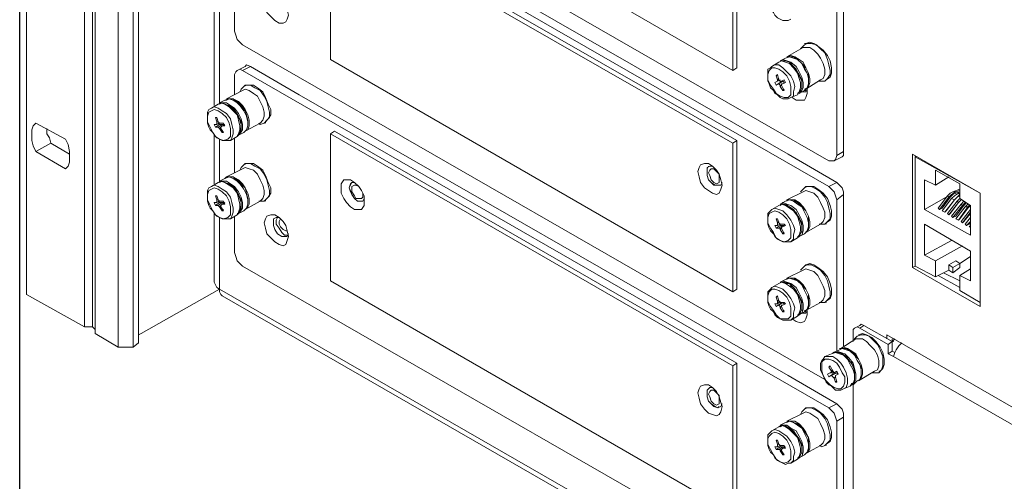
# Model space of a CAD drawing. Units: inches. Extents: x 0 to 630, y 0 to 446.
# Drawn here: x 266 to 312, y 174 to 196 of the extents above; entities that cross this region are included whole.
import ezdxf

# ---------------------------------------------------------------- set-up
doc = ezdxf.new("R2010")
doc.units = ezdxf.units.IN
doc.header["$MEASUREMENT"] = 0
doc.layers.add('_U+30EC_U+30A4_U+30E4_U+30FC 1', color=7, linetype='Continuous')
picture_1 = doc.add_image_def('image1.png', size_in_pixel=(817, 906))

# ---------------------------------------------------------------- blocks, each defined once
blk = doc.blocks.new('block 5')
at = {"layer": '_U+30EC_U+30A4_U+30E4_U+30FC 1', "lineweight": 0}
blk.add_lwpolyline([(265.938, 133.541), (402.336, 133.541), (402.336, 284.671), (265.938, 284.671), (265.938, 133.541)], dxfattribs=at)
at = {"layer": '_U+30EC_U+30A4_U+30E4_U+30FC 1'}
image = blk.add_image(picture_1, insert=(265.938, 133.541), size_in_units=(136.398, 151.13), dxfattribs=at)
blk = doc.blocks.new('block 4')
at = {"layer": '_U+30EC_U+30A4_U+30E4_U+30FC 1', "color": 7, "lineweight": 20, "true_color": 0xffffff}
for points in [[(266.255, 182.626), (266.255, 255.016)], [(268.986, 181.102), (268.986, 253.429), (269.367, 253.429), (269.367, 181.102)], [(269.494, 253.365), (269.494, 253.111), (269.494, 180.785)], [(270.954, 253.111), (271.526, 252.794), (271.526, 252.666), (271.526, 180.34), (271.272, 180.15)], [(269.494, 180.785), (270.573, 180.15), (271.272, 180.15), (271.272, 252.539), (270.573, 252.539), (270.573, 180.15)], [(299.466, 193.167), (280.543, 204.089), (280.543, 211.011), (280.734, 211.137)], [(303.974, 188.912), (276.415, 204.787)], [(276.415, 203.581), (303.974, 187.706)], [(279.082, 202.438), (302.07, 189.23)], [(299.466, 182.753), (280.543, 193.675), (280.543, 200.596), (280.734, 200.723)], [(280.543, 200.596), (299.466, 189.738)], [(280.734, 200.723), (299.656, 189.865)], [(299.466, 200.152), (299.466, 193.167), (299.656, 193.294), (299.656, 200.279), (299.466, 200.152)], [(304.673, 197.739), (304.673, 189.357)], [(304.355, 197.485), (304.355, 189.166)], [(275.082, 196.85), (275.082, 191.516)], [(276.035, 195.009), (276.035, 196.787)], [(277.431, 196.405), (277.495, 196.596), (277.559, 196.787), (277.749, 196.85), (277.939, 196.787), (278.13, 196.66), (278.321, 196.469), (278.447, 196.279), (278.511, 196.024), (278.574, 195.771), (278.511, 195.58), (278.447, 195.453), (278.321, 195.389), (278.13, 195.389), (277.939, 195.516), (277.749, 195.707), (277.559, 195.897), (277.495, 196.152), (277.431, 196.405)], [(302.196, 195.58), (302.07, 195.516), (301.943, 195.516), (301.815, 195.516), (301.688, 195.58), (301.562, 195.644), (301.435, 195.771), (301.371, 195.897), (301.244, 196.024), (301.18, 196.152), (301.117, 196.342), (301.117, 196.469), (301.117, 196.66), (301.117, 196.787), (301.117, 196.913), (301.244, 196.977), (301.307, 197.04)], [(275.336, 196.66), (275.336, 191.579)], [(276.415, 194.373), (276.288, 194.501), (276.162, 194.628), (276.098, 194.818), (276.035, 195.009)], [(302.704, 194.246), (302.831, 194.373), (302.959, 194.437), (303.149, 194.437), (303.403, 194.373), (303.594, 194.183), (303.784, 193.993), (303.911, 193.675), (303.974, 193.421), (304.038, 193.167), (304.038, 192.977), (303.911, 192.786), (303.784, 192.659), (303.657, 192.659)], [(302.831, 194.437), (302.895, 194.437)], [(302.895, 194.437), (303.086, 194.501), (303.276, 194.437), (303.466, 194.31), (303.721, 194.12), (303.911, 193.865), (304.038, 193.612), (304.102, 193.294), (304.102, 193.04), (304.038, 192.849), (303.847, 192.722)], [(303.784, 178.625), (276.415, 194.373)], [(302.006, 193.802), (302.768, 194.246)], [(302.641, 194.183), (302.704, 194.246)], [(302.768, 194.246), (302.895, 194.246), (303.086, 194.246), (303.276, 194.12), (303.466, 193.929), (303.594, 193.738), (303.721, 193.485), (303.784, 193.23), (303.784, 192.977), (303.721, 192.786), (303.594, 192.722)], [(301.307, 193.357), (301.625, 193.548)], [(301.625, 193.548), (301.752, 193.612), (301.943, 193.548), (302.133, 193.485), (302.323, 193.294), (302.514, 193.04), (302.578, 192.786), (302.641, 192.596), (302.641, 192.341), (302.578, 192.151), (302.514, 192.024)], [(301.625, 193.548), (301.752, 193.612), (301.879, 193.612), (302.006, 193.612), (302.133, 193.548), (302.196, 193.421), (302.323, 193.357), (302.451, 193.23), (302.514, 193.104), (302.578, 192.913), (302.641, 192.786), (302.704, 192.659), (302.704, 192.469), (302.704, 192.341), (302.641, 192.214), (302.578, 192.151), (302.514, 192.024)], [(301.688, 193.612), (301.943, 193.738)], [(301.688, 193.612), (301.815, 193.675), (302.006, 193.612), (302.196, 193.548), (302.451, 193.357), (302.578, 193.104), (302.704, 192.849), (302.768, 192.596), (302.768, 192.341), (302.704, 192.214), (302.514, 192.087)], [(301.943, 193.738), (302.133, 193.802), (302.323, 193.802), (302.514, 193.675), (302.704, 193.485), (302.831, 193.294), (302.959, 193.04), (303.022, 192.786), (303.022, 192.532), (302.959, 192.341), (302.831, 192.278)], [(301.943, 193.738), (302.133, 193.802), (302.323, 193.738), (302.514, 193.675), (302.704, 193.485), (302.831, 193.23), (302.959, 193.04), (303.022, 192.786), (303.022, 192.532), (302.959, 192.341), (302.831, 192.214)], [(301.943, 193.612), (302.133, 193.548), (302.323, 193.357), (302.451, 193.167), (302.578, 192.977), (302.704, 192.722), (302.704, 192.532), (302.704, 192.278)], [(302.006, 193.802), (302.196, 193.865), (302.387, 193.802), (302.578, 193.675), (302.768, 193.548), (302.895, 193.294), (303.022, 193.04), (303.086, 192.786), (303.086, 192.596), (303.022, 192.405), (302.895, 192.278)], [(302.006, 193.802), (302.133, 193.802), (302.323, 193.802), (302.514, 193.675), (302.704, 193.485), (302.895, 193.294), (303.022, 193.04), (303.022, 192.786), (303.022, 192.596), (303.022, 192.405), (302.895, 192.278)], [(302.006, 193.802), (302.006, 193.802)], [(276.035, 192.977), (276.098, 193.104), (276.162, 193.167), (276.288, 193.23), (276.415, 193.167)], [(276.543, 193.357), (276.162, 193.167)], [(276.415, 193.167), (276.796, 193.357)], [(276.415, 193.167), (303.974, 177.292)], [(276.796, 193.357), (276.606, 193.421), (276.543, 193.357)], [(276.796, 193.357), (279.082, 192.024)], [(302.196, 191.897), (302.07, 191.834), (301.943, 191.834), (301.815, 191.834), (301.688, 191.897), (301.562, 192.024), (301.435, 192.087), (301.371, 192.214), (301.244, 192.341), (301.18, 192.532), (301.117, 192.659), (301.117, 192.786), (301.117, 192.977), (301.117, 193.104), (301.117, 193.23), (301.244, 193.294), (301.307, 193.357)], [(301.244, 192.469), (301.117, 192.722), (301.117, 192.977), (301.18, 193.167), (301.307, 193.294), (301.435, 193.294), (301.625, 193.23), (301.815, 193.104), (302.006, 192.913), (302.133, 192.659), (302.196, 192.405), (302.196, 192.214), (302.196, 192.024), (302.07, 191.897), (301.879, 191.897), (301.688, 191.961), (301.498, 192.087), (301.371, 192.278), (301.244, 192.469)], [(301.307, 193.357), (301.435, 193.421), (301.625, 193.421), (301.815, 193.294), (302.006, 193.104), (302.196, 192.913), (302.323, 192.659), (302.387, 192.405), (302.323, 192.151), (302.323, 191.961), (302.196, 191.897)], [(276.035, 192.024), (276.035, 192.977)], [(301.688, 192.596), (301.498, 192.469), (301.435, 192.596), (301.562, 192.659)], [(301.625, 192.786), (301.562, 192.722), (301.498, 192.913), (301.562, 192.977), (301.625, 192.722)], [(301.815, 192.659), (301.625, 192.532), (301.498, 192.469)], [(301.562, 192.659), (301.562, 192.659), (301.562, 192.722)], [(301.562, 192.659), (301.688, 192.722)], [(301.625, 192.722), (301.688, 192.659), (301.752, 192.659)], [(301.688, 192.659), (301.688, 192.596), (301.815, 192.659)], [(301.752, 192.659), (301.879, 192.722), (301.943, 192.596)], [(301.815, 192.659), (301.879, 192.596)], [(301.815, 192.532), (301.943, 192.596)], [(302.895, 192.278), (303.594, 192.722)], [(303.53, 192.659), (303.657, 192.659)], [(303.847, 192.722), (303.847, 192.722)], [(275.654, 191.834), (276.415, 192.214)], [(276.288, 192.151), (276.352, 192.278)], [(276.352, 192.278), (276.479, 192.405), (276.606, 192.469), (276.796, 192.469), (276.987, 192.341), (277.241, 192.214), (277.431, 191.961), (277.559, 191.706), (277.622, 191.453), (277.686, 191.198), (277.686, 190.945), (277.559, 190.818), (277.431, 190.69), (277.241, 190.627)], [(276.415, 192.214), (276.543, 192.278), (276.733, 192.214), (276.923, 192.087), (277.114, 191.961), (277.241, 191.706), (277.368, 191.453), (277.431, 191.198), (277.431, 191.008), (277.368, 190.818), (277.241, 190.69)], [(276.479, 192.405), (276.543, 192.469)], [(276.543, 192.469), (276.733, 192.469), (276.923, 192.469), (277.114, 192.341), (277.368, 192.151), (277.495, 191.897), (277.622, 191.579), (277.749, 191.326), (277.749, 191.071), (277.622, 190.881), (277.495, 190.754)], [(301.688, 192.405), (301.688, 192.469), (301.625, 192.532)], [(301.879, 192.278), (301.815, 192.214), (301.688, 192.405), (301.752, 192.469)], [(301.815, 192.532), (301.752, 192.532), (301.752, 192.469)], [(301.752, 192.469), (301.879, 192.214), (301.815, 192.214)], [(302.959, 192.341), (302.959, 192.087), (302.895, 191.897), (302.831, 191.77), (302.641, 191.77), (302.451, 191.77), (302.26, 191.897)], [(302.578, 192.087), (302.831, 192.214)], [(302.641, 192.151), (302.768, 192.151), (302.895, 192.151), (302.959, 192.278)], [(302.831, 192.278), (302.895, 192.278)], [(302.831, 192.214), (302.895, 192.214)], [(275.336, 191.643), (275.59, 191.77)], [(275.59, 191.77), (275.78, 191.834), (275.971, 191.77), (276.162, 191.706), (276.352, 191.516), (276.479, 191.262), (276.606, 191.008), (276.67, 190.754), (276.67, 190.563), (276.606, 190.373), (276.479, 190.246)], [(275.59, 191.77), (275.78, 191.834), (275.971, 191.77), (276.162, 191.643), (276.288, 191.516), (276.479, 191.262), (276.606, 191.008), (276.67, 190.754), (276.67, 190.563), (276.606, 190.373), (276.479, 190.246)], [(275.59, 191.77), (275.654, 191.77)], [(275.654, 191.834), (275.844, 191.834), (275.971, 191.834), (276.225, 191.706), (276.415, 191.516), (276.543, 191.326), (276.67, 191.071), (276.733, 190.818), (276.733, 190.563), (276.67, 190.373), (276.543, 190.31)], [(275.654, 191.77), (275.78, 191.834), (275.971, 191.834), (276.162, 191.706), (276.352, 191.516), (276.543, 191.262), (276.606, 191.071), (276.67, 190.818), (276.67, 190.563), (276.606, 190.373), (276.543, 190.31)], [(279.082, 192.024), (302.07, 178.816)], [(302.196, 191.897), (302.514, 192.024)], [(275.844, 189.865), (275.717, 189.865), (275.59, 189.865), (275.463, 189.865), (275.336, 189.929), (275.209, 189.992), (275.082, 190.119), (275.019, 190.246), (274.891, 190.373), (274.828, 190.5), (274.764, 190.69), (274.764, 190.818), (274.764, 190.945), (274.764, 191.071), (274.764, 191.198), (274.828, 191.326), (274.955, 191.389)], [(274.891, 190.5), (274.764, 190.754), (274.764, 191.008), (274.828, 191.198), (274.955, 191.262), (275.082, 191.326), (275.272, 191.262), (275.463, 191.135), (275.654, 190.945), (275.78, 190.69), (275.844, 190.437), (275.844, 190.246), (275.844, 190.055), (275.717, 189.929), (275.527, 189.865), (275.336, 189.929), (275.146, 190.055), (275.019, 190.246), (274.891, 190.5)], [(274.955, 191.389), (275.272, 191.579)], [(274.955, 191.389), (275.082, 191.453), (275.272, 191.389), (275.463, 191.262), (275.654, 191.135), (275.844, 190.881), (275.907, 190.627), (275.971, 190.373), (275.971, 190.182), (275.907, 189.992), (275.844, 189.865)], [(275.272, 191.579), (275.399, 191.643), (275.59, 191.579), (275.78, 191.453), (275.971, 191.262), (276.162, 191.071), (276.225, 190.818), (276.288, 190.563), (276.288, 190.373), (276.225, 190.182), (276.162, 190.055)], [(275.272, 191.579), (275.399, 191.643), (275.463, 191.643), (275.59, 191.579), (275.717, 191.516), (275.844, 191.453), (275.971, 191.326), (276.098, 191.198), (276.162, 191.071), (276.225, 190.945), (276.288, 190.818), (276.352, 190.627), (276.352, 190.5), (276.352, 190.373), (276.288, 190.246), (276.225, 190.119), (276.162, 190.055)], [(275.336, 191.579), (275.463, 191.643), (275.654, 191.643), (275.844, 191.516), (276.035, 191.389), (276.225, 191.135), (276.352, 190.881), (276.415, 190.627), (276.415, 190.373), (276.288, 190.182), (276.162, 190.119)], [(275.59, 191.579), (275.78, 191.516), (275.971, 191.389), (276.098, 191.198), (276.225, 191.008), (276.352, 190.754), (276.352, 190.5), (276.288, 190.31)], [(275.272, 190.754), (275.209, 190.754), (275.146, 190.945), (275.209, 190.945), (275.272, 190.754)], [(275.209, 190.627), (275.209, 190.69), (275.209, 190.754)], [(275.272, 190.754), (275.336, 190.69), (275.399, 190.69)], [(277.495, 190.69), (277.495, 190.754)], [(266.7, 189.357), (266.573, 189.611), (266.51, 189.865), (266.51, 190.182), (266.51, 190.373), (266.573, 190.563), (266.7, 190.69)], [(266.7, 190.69), (268.097, 189.929)], [(267.208, 190.437), (267.208, 190.182), (267.335, 189.992), (267.398, 189.738)], [(275.336, 190.627), (275.146, 190.5), (275.082, 190.627), (275.209, 190.627)], [(275.463, 190.627), (275.272, 190.5), (275.146, 190.5)], [(275.209, 190.627), (275.336, 190.69)], [(275.272, 190.69), (275.336, 190.627), (275.463, 190.627)], [(275.336, 190.437), (275.272, 190.5)], [(275.399, 190.69), (275.527, 190.69), (275.59, 190.563), (275.463, 190.563), (275.59, 190.627)], [(275.463, 190.563), (275.399, 190.5), (275.399, 190.437)], [(275.399, 190.437), (275.527, 190.246)], [(275.463, 190.627), (275.527, 190.627)], [(275.463, 190.563), (275.59, 190.627)], [(276.479, 190.246), (276.543, 190.31)], [(276.543, 190.31), (277.241, 190.69)], [(277.178, 190.69), (277.241, 190.627)], [(299.466, 172.339), (280.543, 183.261), (280.543, 190.182), (280.734, 190.31)], [(280.734, 190.31), (299.656, 179.387)], [(268.097, 189.929), (268.224, 189.674), (268.287, 189.357), (268.287, 189.103), (268.287, 188.849), (268.224, 188.659), (268.097, 188.531)], [(275.082, 190.119), (275.082, 187.833)], [(275.336, 189.929), (275.336, 187.896)], [(275.844, 189.865), (276.162, 190.055)], [(276.035, 188.341), (276.035, 189.992)], [(276.225, 190.119), (276.479, 190.246)], [(280.543, 190.182), (299.466, 179.261)], [(299.466, 189.738), (299.466, 182.753), (299.656, 182.88), (299.656, 189.865), (299.466, 189.738)], [(266.7, 189.357), (267.398, 189.738), (268.287, 189.23)], [(268.097, 188.531), (266.7, 189.357)], [(304.673, 189.357), (304.355, 189.166)], [(304.61, 189.103), (304.673, 189.166), (304.673, 189.357)], [(302.07, 189.23), (304.355, 187.896)], [(304.355, 189.166), (304.292, 188.976), (304.229, 188.912), (304.102, 188.912), (303.974, 188.912)], [(304.61, 189.103), (304.229, 188.912)], [(307.912, 183.896), (307.912, 189.23), (311.087, 187.388), (311.087, 182.054), (307.912, 183.896)], [(308.102, 189.103), (308.038, 189.103)], [(308.038, 189.103), (311.087, 187.388)], [(308.038, 183.96), (308.038, 189.103)], [(308.038, 184.023), (308.038, 189.103)], [(275.654, 188.151), (276.415, 188.531)], [(276.288, 188.468), (276.352, 188.595)], [(276.352, 188.595), (276.479, 188.722), (276.606, 188.786), (276.796, 188.786), (276.987, 188.659), (277.241, 188.531), (277.431, 188.278), (277.559, 188.023), (277.622, 187.77), (277.686, 187.515), (277.686, 187.262), (277.559, 187.135), (277.431, 187.007), (277.241, 187.007)], [(276.415, 188.531), (276.543, 188.595), (276.733, 188.531), (276.923, 188.468), (277.114, 188.278), (277.241, 188.023), (277.368, 187.77), (277.431, 187.515), (277.431, 187.325), (277.368, 187.135), (277.241, 187.007)], [(276.479, 188.722), (276.543, 188.786)], [(276.543, 188.786), (276.733, 188.786), (276.923, 188.786), (277.114, 188.659), (277.368, 188.468), (277.495, 188.214), (277.622, 187.896), (277.749, 187.643), (277.749, 187.388), (277.622, 187.198), (277.495, 187.071)], [(297.815, 188.404), (297.879, 188.595), (297.942, 188.722), (298.132, 188.786), (298.323, 188.786), (298.513, 188.659), (298.704, 188.468), (298.831, 188.278), (298.895, 188.023), (298.958, 187.77), (298.895, 187.579), (298.831, 187.388), (298.704, 187.325), (298.513, 187.388), (298.323, 187.515), (298.132, 187.643), (297.942, 187.896), (297.879, 188.151), (297.815, 188.404)], [(298.513, 188.659), (298.387, 188.659), (298.26, 188.595), (298.26, 188.404), (298.26, 188.214), (298.323, 188.023), (298.45, 187.896), (298.64, 187.77), (298.768, 187.77), (298.895, 187.77), (298.958, 187.896)], [(298.323, 188.659), (298.26, 188.531), (298.26, 188.404), (298.26, 188.214), (298.323, 188.023), (298.45, 187.896), (298.577, 187.77), (298.768, 187.77), (298.831, 187.77)], [(298.323, 188.341), (298.387, 188.468), (298.45, 188.531), (298.577, 188.531), (298.704, 188.404), (298.831, 188.278), (298.831, 188.151), (298.831, 187.96), (298.831, 187.896), (298.704, 187.833), (298.577, 187.896), (298.45, 188.023), (298.387, 188.214), (298.323, 188.341)], [(310.134, 187.833), (310.134, 187.135), (310.642, 186.817), (310.642, 185.42), (308.483, 186.627), (308.483, 188.023), (308.991, 187.77), (308.991, 188.468), (310.134, 187.833)], [(275.272, 187.896), (275.399, 187.96), (275.59, 187.896), (275.78, 187.77), (275.971, 187.643), (276.162, 187.388), (276.225, 187.135), (276.288, 186.88), (276.288, 186.69), (276.225, 186.499), (276.162, 186.372)], [(275.272, 187.896), (275.399, 187.96), (275.463, 187.96), (275.59, 187.896), (275.717, 187.833), (275.844, 187.77), (275.971, 187.643), (276.098, 187.579), (276.162, 187.388), (276.225, 187.262), (276.288, 187.135), (276.352, 186.944), (276.352, 186.817), (276.352, 186.69), (276.288, 186.563), (276.225, 186.436), (276.162, 186.372)], [(275.336, 187.96), (275.59, 188.087)], [(275.336, 187.896), (275.463, 187.96), (275.654, 187.96), (275.844, 187.833), (276.035, 187.706), (276.225, 187.452), (276.352, 187.198), (276.415, 186.944), (276.415, 186.69), (276.288, 186.499), (276.162, 186.436)], [(275.59, 188.087), (275.78, 188.151), (275.971, 188.087), (276.162, 188.023), (276.352, 187.833), (276.479, 187.579), (276.606, 187.325), (276.67, 187.071), (276.67, 186.88), (276.606, 186.69), (276.479, 186.563)], [(275.59, 188.087), (275.78, 188.151), (275.971, 188.087), (276.162, 187.96), (276.288, 187.833), (276.479, 187.579), (276.606, 187.325), (276.67, 187.071), (276.67, 186.88), (276.606, 186.69), (276.479, 186.563)], [(275.59, 188.087), (275.654, 188.151)], [(275.654, 188.151), (275.844, 188.151), (275.971, 188.151), (276.225, 188.023), (276.415, 187.833), (276.543, 187.643), (276.67, 187.388), (276.733, 187.135), (276.733, 186.88), (276.67, 186.754), (276.543, 186.627)], [(275.654, 188.151), (275.78, 188.151), (275.971, 188.151), (276.162, 188.023), (276.352, 187.833), (276.543, 187.643), (276.606, 187.388), (276.67, 187.135), (276.67, 186.88), (276.606, 186.69), (276.543, 186.627)], [(281.051, 187.643), (281.051, 187.833), (281.178, 188.023), (281.305, 188.023), (281.496, 188.023), (281.686, 187.896), (281.877, 187.706), (282.004, 187.515), (282.13, 187.262), (282.13, 187.007), (282.13, 186.817), (282.004, 186.627), (281.877, 186.627), (281.686, 186.627), (281.496, 186.754), (281.305, 186.944), (281.178, 187.135), (281.051, 187.388), (281.051, 187.643)], [(308.991, 187.77), (309.626, 188.151)], [(275.844, 186.182), (275.717, 186.182), (275.59, 186.182), (275.463, 186.182), (275.336, 186.246), (275.209, 186.309), (275.082, 186.436), (275.019, 186.563), (274.891, 186.69), (274.828, 186.817), (274.764, 187.007), (274.764, 187.135), (274.764, 187.262), (274.764, 187.388), (274.764, 187.515), (274.828, 187.643), (274.955, 187.706)], [(274.891, 186.817), (274.764, 187.071), (274.764, 187.325), (274.828, 187.515), (274.955, 187.579), (275.082, 187.643), (275.272, 187.579), (275.463, 187.452), (275.654, 187.262), (275.78, 187.007), (275.844, 186.754), (275.844, 186.563), (275.844, 186.372), (275.717, 186.246), (275.527, 186.182), (275.336, 186.246), (275.146, 186.372), (275.019, 186.563), (274.891, 186.817)], [(274.955, 187.706), (275.272, 187.896)], [(274.955, 187.706), (275.082, 187.77), (275.272, 187.706), (275.463, 187.579), (275.654, 187.452), (275.844, 187.198), (275.907, 186.944), (275.971, 186.69), (275.971, 186.499), (275.907, 186.309), (275.844, 186.182)], [(275.59, 187.896), (275.78, 187.833), (275.971, 187.706), (276.098, 187.515), (276.225, 187.325), (276.352, 187.071), (276.352, 186.817), (276.288, 186.627)], [(281.686, 187.896), (281.559, 187.896), (281.496, 187.833), (281.432, 187.643), (281.496, 187.515), (281.559, 187.325), (281.686, 187.135), (281.813, 187.007), (281.94, 187.007), (282.067, 187.007), (282.13, 187.135)], [(281.559, 187.896), (281.496, 187.77), (281.432, 187.643), (281.496, 187.452), (281.559, 187.325), (281.686, 187.135), (281.813, 187.007), (281.94, 187.007), (282.067, 187.007)], [(281.559, 187.579), (281.559, 187.706), (281.686, 187.77), (281.749, 187.77), (281.877, 187.706), (282.004, 187.515), (282.067, 187.388), (282.067, 187.198), (282.004, 187.135), (281.877, 187.135), (281.749, 187.135), (281.686, 187.262), (281.559, 187.452), (281.559, 187.579)], [(302.641, 187.452), (302.704, 187.515)], [(302.704, 187.515), (302.831, 187.643), (302.959, 187.706), (303.149, 187.706), (303.403, 187.579), (303.594, 187.452), (303.784, 187.198), (303.911, 186.944), (303.974, 186.69), (304.038, 186.436), (304.038, 186.182), (303.911, 186.055), (303.784, 185.928), (303.657, 185.928)], [(302.768, 187.452), (302.895, 187.515), (303.086, 187.452), (303.276, 187.388), (303.466, 187.198), (303.594, 186.944), (303.721, 186.69), (303.784, 186.499), (303.784, 186.246), (303.721, 186.055), (303.594, 185.928)], [(302.831, 187.643), (302.895, 187.706)], [(302.895, 187.706), (303.086, 187.706), (303.276, 187.706), (303.466, 187.579), (303.721, 187.388), (303.911, 187.135), (304.038, 186.817), (304.102, 186.563), (304.102, 186.309), (304.038, 186.119), (303.847, 185.991)], [(304.355, 187.896), (303.974, 187.706)], [(303.974, 187.706), (304.102, 187.579), (304.229, 187.452), (304.292, 187.262), (304.355, 187.071)], [(304.673, 187.325), (304.673, 187.452), (304.61, 187.643), (304.482, 187.77), (304.355, 187.896)], [(310.134, 187.579), (309.816, 187.452)], [(309.944, 187.452), (310.134, 187.515)], [(275.272, 187.071), (275.209, 187.071), (275.146, 187.262), (275.209, 187.262), (275.272, 187.071)], [(275.209, 186.944), (275.209, 187.007), (275.209, 187.071)], [(275.272, 187.071), (275.336, 187.007), (275.399, 187.007)], [(277.495, 187.007), (277.495, 187.071)], [(301.943, 187.007), (302.133, 187.071), (302.323, 187.007), (302.514, 186.944), (302.704, 186.754), (302.831, 186.499), (302.959, 186.246), (303.022, 185.991), (303.022, 185.801), (302.959, 185.611), (302.831, 185.484)], [(301.943, 187.007), (302.133, 187.071), (302.323, 187.007), (302.514, 186.88), (302.704, 186.754), (302.831, 186.499), (302.959, 186.246), (303.022, 185.991), (303.022, 185.801), (302.959, 185.611), (302.831, 185.484)], [(302.006, 187.071), (302.768, 187.452)], [(302.006, 187.071), (302.196, 187.071), (302.387, 187.071), (302.578, 186.944), (302.768, 186.754), (302.895, 186.563), (303.022, 186.309), (303.086, 186.055), (303.086, 185.801), (303.022, 185.674), (302.895, 185.547)], [(302.006, 187.071), (302.133, 187.071), (302.323, 187.071), (302.514, 186.944), (302.704, 186.754), (302.895, 186.563), (303.022, 186.309), (303.022, 186.055), (303.022, 185.801), (303.022, 185.674), (302.895, 185.547)], [(302.006, 187.007), (302.006, 187.071)], [(304.355, 187.071), (304.673, 187.325)], [(304.355, 187.071), (304.355, 179.959)], [(304.673, 187.325), (304.673, 180.213)], [(308.483, 186.627), (309.499, 187.198)], [(309.181, 186.627), (309.118, 186.69), (309.562, 187.262), (309.626, 187.198)], [(309.181, 186.627), (309.626, 187.198)], [(309.689, 187.198), (309.309, 186.69)], [(309.436, 186.499), (309.309, 186.563), (309.753, 187.135), (309.88, 187.071)], [(309.436, 186.499), (309.88, 187.071), (309.499, 186.563)], [(309.816, 187.452), (309.689, 187.388), (309.562, 187.262)], [(309.626, 187.198), (309.753, 187.325), (309.944, 187.452)], [(309.944, 187.388), (309.816, 187.325), (309.689, 187.198)], [(310.071, 187.388), (309.88, 187.262), (309.753, 187.135)], [(309.816, 187.452), (309.944, 187.452)], [(309.88, 187.071), (310.007, 187.198), (310.134, 187.325)], [(310.134, 187.262), (310.007, 187.198), (309.88, 187.071)], [(310.134, 187.452), (309.944, 187.388)], [(310.134, 187.135), (310.007, 187.007)], [(310.071, 187.388), (310.134, 187.325)], [(310.134, 187.388), (310.071, 187.388)], [(310.197, 187.071), (310.071, 186.944)], [(310.071, 186.944), (310.197, 187.071)], [(311.087, 187.388), (311.087, 187.388)], [(311.087, 187.388), (311.087, 182.245)], [(275.336, 186.944), (275.146, 186.817), (275.082, 186.944), (275.209, 186.944)], [(275.463, 186.944), (275.272, 186.817), (275.146, 186.817)], [(275.209, 186.944), (275.336, 187.007)], [(275.272, 187.007), (275.336, 186.944), (275.463, 186.944)], [(275.336, 186.754), (275.272, 186.817)], [(275.527, 186.627), (275.463, 186.563), (275.336, 186.754), (275.399, 186.817)], [(275.399, 187.007), (275.527, 187.007), (275.59, 186.88), (275.463, 186.88), (275.59, 186.944)], [(275.463, 186.88), (275.399, 186.817), (275.399, 186.754)], [(275.399, 186.754), (275.527, 186.563), (275.463, 186.563)], [(275.463, 186.944), (275.527, 186.944)], [(275.463, 186.88), (275.59, 186.944)], [(276.225, 186.436), (276.479, 186.563)], [(276.479, 186.563), (276.543, 186.627)], [(276.543, 186.627), (277.241, 187.007)], [(277.178, 187.007), (277.241, 187.007)], [(302.196, 185.103), (302.07, 185.103), (301.943, 185.103), (301.815, 185.103), (301.688, 185.166), (301.562, 185.229), (301.435, 185.356), (301.371, 185.484), (301.244, 185.611), (301.18, 185.737), (301.117, 185.928), (301.117, 186.055), (301.117, 186.182), (301.117, 186.309), (301.117, 186.436), (301.244, 186.563), (301.307, 186.627)], [(301.244, 185.737), (301.117, 185.991), (301.117, 186.246), (301.18, 186.436), (301.307, 186.499), (301.435, 186.563), (301.625, 186.499), (301.815, 186.372), (302.006, 186.182), (302.133, 185.928), (302.196, 185.674), (302.196, 185.484), (302.196, 185.293), (302.07, 185.166), (301.879, 185.103), (301.688, 185.166), (301.498, 185.293), (301.371, 185.547), (301.244, 185.737)], [(301.307, 186.627), (301.625, 186.817)], [(301.307, 186.627), (301.435, 186.69), (301.625, 186.627), (301.815, 186.563), (302.006, 186.372), (302.196, 186.119), (302.323, 185.864), (302.387, 185.674), (302.323, 185.42), (302.323, 185.229), (302.196, 185.103)], [(301.625, 186.817), (301.752, 186.88), (301.943, 186.817), (302.133, 186.69), (302.323, 186.563), (302.514, 186.309), (302.578, 186.055), (302.641, 185.801), (302.641, 185.611), (302.578, 185.42), (302.514, 185.293)], [(301.625, 186.817), (301.752, 186.88), (301.879, 186.88), (302.006, 186.817), (302.133, 186.754), (302.196, 186.69), (302.323, 186.563), (302.451, 186.499), (302.514, 186.309), (302.578, 186.182), (302.641, 186.055), (302.704, 185.864), (302.704, 185.737), (302.704, 185.611), (302.641, 185.484), (302.578, 185.356), (302.514, 185.293)], [(301.688, 186.88), (301.943, 187.007)], [(301.688, 186.817), (301.815, 186.944), (302.006, 186.88), (302.196, 186.817), (302.451, 186.627), (302.578, 186.372), (302.704, 186.119), (302.768, 185.864), (302.768, 185.611), (302.704, 185.42), (302.514, 185.356)], [(301.943, 186.88), (302.133, 186.754), (302.323, 186.627), (302.451, 186.436), (302.578, 186.246), (302.704, 185.991), (302.704, 185.737), (302.704, 185.547)], [(309.309, 186.69), (309.181, 186.627)], [(309.499, 186.563), (309.436, 186.499)], [(309.626, 186.372), (309.562, 186.436), (310.007, 187.007), (310.071, 186.944)], [(309.626, 186.372), (310.071, 186.944), (309.689, 186.436)], [(309.753, 186.309), (309.816, 186.246), (310.261, 186.817), (310.197, 186.88), (309.753, 186.309)], [(310.324, 186.817), (309.944, 186.309)], [(310.071, 186.119), (309.944, 186.182), (310.388, 186.754), (310.515, 186.754)], [(310.071, 186.119), (310.515, 186.754)], [(310.515, 186.69), (310.134, 186.182)], [(310.324, 187.007), (310.197, 186.88)], [(310.642, 186.627), (310.197, 186.055), (310.261, 185.991), (310.324, 186.055)], [(310.261, 186.817), (310.388, 186.944)], [(310.452, 186.944), (310.324, 186.817)], [(310.515, 186.88), (310.388, 186.754)], [(310.642, 186.817), (310.515, 186.69)], [(310.515, 186.754), (310.579, 186.817)], [(275.082, 186.436), (275.082, 183.197)], [(275.336, 186.246), (275.336, 182.88)], [(275.844, 186.182), (276.162, 186.372)], [(276.035, 184.595), (276.035, 186.309)], [(277.431, 185.991), (277.495, 186.182), (277.559, 186.309), (277.749, 186.372), (277.939, 186.372), (278.13, 186.246), (278.321, 186.055), (278.447, 185.864), (278.511, 185.611), (278.574, 185.356), (278.511, 185.166), (278.447, 184.976), (278.321, 184.912), (278.13, 184.976), (277.939, 185.103), (277.749, 185.293), (277.559, 185.484), (277.495, 185.737), (277.431, 185.991)], [(278.13, 186.246), (278.003, 186.246), (277.876, 186.182), (277.876, 185.991), (277.876, 185.864), (277.939, 185.674), (278.066, 185.484), (278.257, 185.356), (278.384, 185.356), (278.511, 185.356), (278.574, 185.484)], [(278.066, 186.246), (278.003, 186.119), (278.003, 185.928), (278.13, 185.737), (278.257, 185.547), (278.384, 185.42), (278.511, 185.42)], [(278.511, 185.611), (278.447, 185.611), (278.321, 185.674), (278.194, 185.801), (278.13, 185.928), (278.13, 186.055), (278.194, 186.182)], [(301.625, 186.055), (301.562, 185.991), (301.498, 186.182), (301.562, 186.182), (301.625, 185.991)], [(309.689, 186.436), (309.626, 186.372)], [(309.944, 186.309), (309.816, 186.246)], [(310.134, 186.182), (310.071, 186.119)], [(310.261, 185.991), (310.642, 186.499)], [(310.642, 186.436), (310.324, 186.055)], [(310.642, 186.246), (310.388, 185.928), (310.452, 185.864), (310.579, 185.928)], [(278.003, 186.055), (278.003, 186.055)], [(301.688, 185.864), (301.498, 185.737), (301.435, 185.864), (301.562, 185.864)], [(301.815, 185.864), (301.625, 185.737), (301.498, 185.737)], [(301.562, 185.864), (301.562, 185.928), (301.562, 185.991)], [(301.562, 185.864), (301.688, 185.928)], [(301.625, 185.991), (301.688, 185.928), (301.752, 185.928)], [(301.688, 185.674), (301.688, 185.737), (301.625, 185.737)], [(301.688, 185.928), (301.688, 185.864), (301.815, 185.864)], [(301.879, 185.547), (301.815, 185.484), (301.688, 185.674), (301.752, 185.737)], [(301.752, 185.928), (301.879, 185.928), (301.943, 185.864)], [(301.815, 185.801), (301.752, 185.801), (301.752, 185.737)], [(301.752, 185.737), (301.879, 185.484), (301.815, 185.484)], [(301.815, 185.864), (301.879, 185.864)], [(301.815, 185.801), (301.943, 185.864)], [(302.895, 185.547), (303.594, 185.928)], [(303.53, 185.928), (303.657, 185.928)], [(303.847, 185.928), (303.847, 185.991)], [(308.991, 183.452), (308.991, 184.213), (308.483, 184.468), (308.483, 185.928), (310.642, 184.658), (310.642, 183.261), (310.134, 183.515), (310.134, 182.816)], [(310.452, 185.864), (310.642, 186.055)], [(310.642, 185.991), (310.579, 185.928)], [(310.642, 185.864), (310.579, 185.801), (310.642, 185.801)], [(302.196, 185.103), (302.514, 185.293)], [(302.578, 185.356), (302.831, 185.484)], [(302.831, 185.484), (302.895, 185.547)], [(308.483, 184.468), (309.753, 185.166)], [(308.991, 184.213), (310.261, 184.912)], [(276.415, 183.96), (276.288, 184.087), (276.162, 184.213), (276.098, 184.404), (276.035, 184.595)], [(310.642, 184.404), (310.134, 184.087)], [(303.784, 168.212), (276.415, 183.96)], [(302.641, 183.769), (302.704, 183.832)], [(302.704, 183.832), (302.831, 183.96), (302.959, 184.023), (303.149, 184.023), (303.403, 183.896), (303.594, 183.769), (303.784, 183.515), (303.911, 183.261), (303.974, 183.007), (304.038, 182.753), (304.038, 182.499), (303.911, 182.372), (303.784, 182.245), (303.657, 182.245)], [(302.768, 183.769), (302.895, 183.832), (303.086, 183.769), (303.276, 183.705), (303.466, 183.515), (303.594, 183.261), (303.721, 183.007), (303.784, 182.816), (303.784, 182.562), (303.721, 182.372), (303.594, 182.245)], [(302.831, 183.96), (302.895, 184.023)], [(302.895, 184.023), (303.086, 184.087), (303.276, 184.023), (303.466, 183.896), (303.721, 183.705), (303.911, 183.452), (304.038, 183.134), (304.102, 182.88), (304.102, 182.626), (304.038, 182.436), (303.847, 182.309)], [(307.912, 183.896), (308.038, 183.96)], [(308.038, 184.023), (308.038, 183.96)], [(308.991, 183.452), (308.038, 183.96)], [(309.626, 184.023), (309.944, 184.213)], [(309.816, 183.896), (309.626, 184.023), (309.626, 183.769), (309.816, 183.642)], [(310.134, 184.087), (309.816, 183.896), (309.816, 183.642), (310.134, 183.896)], [(309.944, 184.213), (310.134, 184.087), (310.134, 183.896)], [(310.134, 183.515), (310.642, 183.832)], [(301.688, 183.197), (301.943, 183.324)], [(301.943, 183.324), (302.133, 183.388), (302.323, 183.388), (302.514, 183.261), (302.704, 183.071), (302.831, 182.816), (302.959, 182.562), (303.022, 182.372), (303.022, 182.118), (302.959, 181.928), (302.831, 181.801)], [(301.943, 183.324), (302.133, 183.388), (302.323, 183.324), (302.514, 183.261), (302.704, 183.071), (302.831, 182.816), (302.959, 182.562), (303.022, 182.309), (303.022, 182.118), (302.959, 181.928), (302.831, 181.801)], [(302.006, 183.388), (302.768, 183.769)], [(302.006, 183.388), (302.196, 183.388), (302.387, 183.388), (302.578, 183.261), (302.768, 183.071), (302.895, 182.88), (303.022, 182.626), (303.086, 182.372), (303.086, 182.118), (303.022, 181.991), (302.895, 181.864)], [(302.006, 183.388), (302.133, 183.388), (302.323, 183.388), (302.514, 183.261), (302.704, 183.071), (302.895, 182.88), (303.022, 182.626), (303.022, 182.372), (303.022, 182.118), (303.022, 181.991), (302.895, 181.864)], [(302.006, 183.324), (302.006, 183.388)], [(309.626, 183.769), (308.991, 183.452)], [(309.118, 183.515), (310.134, 182.944)], [(309.372, 183.642), (310.134, 183.261)], [(275.336, 182.88), (271.653, 180.785)], [(275.336, 182.88), (275.209, 182.944), (275.146, 183.071), (275.082, 183.197)], [(275.336, 182.88), (275.336, 182.88)], [(275.336, 182.88), (275.336, 182.753), (275.399, 182.626), (275.463, 182.562)], [(275.336, 182.88), (346.583, 141.859)], [(302.196, 181.42), (302.07, 181.42), (301.943, 181.42), (301.815, 181.42), (301.688, 181.483), (301.562, 181.546), (301.435, 181.673), (301.371, 181.801), (301.244, 181.928), (301.18, 182.054), (301.117, 182.245), (301.117, 182.372), (301.117, 182.499), (301.117, 182.689), (301.117, 182.753), (301.244, 182.88), (301.307, 182.944)], [(301.244, 182.054), (301.117, 182.309), (301.117, 182.562), (301.18, 182.753), (301.307, 182.88), (301.435, 182.88), (301.625, 182.816), (301.815, 182.689), (302.006, 182.499), (302.133, 182.245), (302.196, 181.991), (302.196, 181.801), (302.196, 181.61), (302.07, 181.483), (301.879, 181.483), (301.688, 181.483), (301.498, 181.673), (301.371, 181.864), (301.244, 182.054)], [(301.307, 182.944), (301.625, 183.134)], [(301.307, 182.944), (301.435, 183.007), (301.625, 182.944), (301.815, 182.88), (302.006, 182.689), (302.196, 182.436), (302.323, 182.181), (302.387, 181.991), (302.323, 181.737), (302.323, 181.546), (302.196, 181.42)], [(301.625, 183.134), (301.752, 183.197), (301.943, 183.134), (302.133, 183.007), (302.323, 182.88), (302.514, 182.626), (302.578, 182.372), (302.641, 182.118), (302.641, 181.928), (302.578, 181.737), (302.514, 181.61)], [(301.625, 183.134), (301.752, 183.197), (301.879, 183.197), (302.006, 183.134), (302.133, 183.134), (302.196, 183.007), (302.323, 182.944), (302.451, 182.816), (302.514, 182.626), (302.578, 182.499), (302.641, 182.372), (302.704, 182.181), (302.704, 182.054), (302.704, 181.928), (302.641, 181.801), (302.578, 181.673), (302.514, 181.61)], [(301.688, 183.197), (301.815, 183.261), (302.006, 183.197), (302.196, 183.134), (302.451, 182.944), (302.578, 182.689), (302.704, 182.436), (302.768, 182.181), (302.768, 181.928), (302.704, 181.737), (302.514, 181.673)], [(301.943, 183.197), (302.133, 183.134), (302.323, 182.944), (302.451, 182.753), (302.578, 182.562), (302.704, 182.309), (302.704, 182.054), (302.704, 181.864)], [(268.986, 181.102), (266.255, 182.626)], [(275.463, 182.562), (346.583, 141.605)], [(301.625, 182.372), (301.562, 182.309), (301.498, 182.499), (301.562, 182.562), (301.625, 182.309)], [(311.087, 182.245), (310.134, 182.816)], [(301.688, 182.181), (301.498, 182.054), (301.435, 182.181), (301.562, 182.181)], [(301.815, 182.245), (301.625, 182.118), (301.498, 182.054)], [(301.562, 182.181), (301.562, 182.245), (301.562, 182.309)], [(301.562, 182.181), (301.688, 182.309)], [(301.625, 182.309), (301.688, 182.245), (301.752, 182.245)], [(301.688, 181.991), (301.688, 182.054), (301.625, 182.118)], [(301.688, 182.245), (301.688, 182.181), (301.815, 182.245)], [(301.879, 181.864), (301.815, 181.801), (301.688, 181.991), (301.752, 182.054)], [(301.752, 182.245), (301.879, 182.245), (301.943, 182.181)], [(301.815, 182.118), (301.752, 182.118), (301.752, 182.054)], [(301.752, 182.054), (301.879, 181.801), (301.815, 181.801)], [(301.815, 182.245), (301.879, 182.181)], [(301.815, 182.118), (301.943, 182.181)], [(302.895, 181.864), (303.594, 182.245)], [(303.53, 182.245), (303.657, 182.245)], [(303.847, 182.245), (303.847, 182.309)], [(311.087, 182.245), (311.087, 182.245)], [(302.196, 181.42), (302.514, 181.61)], [(302.641, 181.737), (302.768, 181.737), (302.895, 181.737), (302.959, 181.864), (302.959, 181.673), (302.895, 181.483), (302.831, 181.356), (302.641, 181.293), (302.451, 181.356), (302.26, 181.483)], [(302.578, 181.673), (302.831, 181.801)], [(302.831, 181.864), (302.895, 181.864)], [(302.831, 181.801), (302.895, 181.801)], [(269.494, 180.975), (269.367, 181.102), (268.986, 181.102)], [(305.118, 180.848), (305.118, 180.975), (305.181, 181.038), (305.308, 181.102), (305.435, 181.038)], [(305.181, 181.038), (305.435, 181.165)], [(305.626, 181.165), (305.498, 181.229), (305.435, 181.165)], [(306.769, 180.276), (305.435, 181.038), (305.626, 181.165)], [(306.959, 179.959), (306.959, 180.404), (305.626, 181.165)], [(271.653, 180.785), (271.526, 180.721)], [(305.118, 180.404), (305.118, 180.848)], [(305.181, 180.53), (305.308, 180.657), (305.498, 180.721), (305.689, 180.721), (305.879, 180.657), (306.07, 180.467), (306.261, 180.276), (306.387, 180.022), (306.514, 179.705), (306.514, 179.451), (306.514, 179.261), (306.451, 179.07), (306.324, 178.943), (306.134, 178.943)], [(305.371, 180.721), (305.562, 180.785), (305.753, 180.721), (306.006, 180.594), (306.197, 180.404), (306.387, 180.15), (306.514, 179.896), (306.578, 179.578), (306.578, 179.324), (306.514, 179.133), (306.387, 179.007)], [(305.371, 180.721), (305.371, 180.721)], [(306.705, 180.53), (306.705, 180.721), (326.199, 169.482), (326.199, 169.291)], [(304.482, 180.022), (304.61, 180.086), (304.8, 180.086), (304.99, 179.959), (305.181, 179.768), (305.371, 179.578), (305.498, 179.324), (305.498, 179.07), (305.498, 178.816), (305.435, 178.625), (305.371, 178.562), (305.498, 178.689), (305.562, 178.879), (305.562, 179.07), (305.498, 179.324), (305.371, 179.578), (305.245, 179.768), (305.054, 179.959), (304.863, 180.086), (304.673, 180.086), (304.482, 180.086)], [(304.482, 180.022), (304.61, 180.086), (304.8, 180.022), (304.99, 179.959), (305.181, 179.768), (305.308, 179.514), (305.435, 179.324), (305.498, 179.07), (305.498, 178.816), (305.435, 178.625), (305.308, 178.562)], [(304.482, 180.086), (304.482, 180.086)], [(304.546, 180.086), (305.245, 180.53)], [(304.546, 180.086), (304.673, 180.15), (304.863, 180.086), (305.054, 179.959), (305.245, 179.832), (305.371, 179.578), (305.498, 179.324), (305.562, 179.07), (305.562, 178.879), (305.498, 178.689), (305.371, 178.562)], [(305.181, 180.467), (305.181, 180.53)], [(305.245, 180.53), (305.371, 180.53), (305.562, 180.53), (305.753, 180.404), (305.943, 180.213), (306.134, 180.022), (306.261, 179.768), (306.324, 179.514), (306.324, 179.261), (306.261, 179.07), (306.134, 179.007)], [(306.959, 179.959), (306.769, 179.832), (306.769, 180.276), (306.959, 180.404)], [(306.959, 180.53), (306.959, 180.404)], [(307.086, 180.53), (306.959, 180.404)], [(306.959, 180.404), (307.022, 180.404), (306.959, 180.467)], [(307.404, 180.34), (307.277, 180.213), (307.149, 180.022), (307.086, 179.896), (307.022, 179.705)], [(304.673, 178.181), (304.546, 178.117), (304.419, 178.117), (304.292, 178.117), (304.229, 178.181), (304.102, 178.308), (303.974, 178.371), (303.847, 178.499), (303.784, 178.625), (303.721, 178.816), (303.657, 178.943), (303.594, 179.07), (303.594, 179.261), (303.594, 179.387), (303.657, 179.514), (303.721, 179.578), (303.784, 179.705)], [(303.784, 179.705), (304.102, 179.832)], [(303.784, 179.705), (303.974, 179.705), (304.165, 179.705), (304.355, 179.578), (304.546, 179.387), (304.673, 179.197), (304.8, 178.943), (304.863, 178.689), (304.863, 178.435), (304.8, 178.245), (304.673, 178.181)], [(304.102, 179.832), (304.292, 179.896), (304.482, 179.832), (304.673, 179.768), (304.863, 179.578), (304.99, 179.324), (305.118, 179.07), (305.181, 178.879), (305.181, 178.625), (305.118, 178.435), (304.99, 178.308)], [(304.102, 179.832), (304.229, 179.896), (304.355, 179.896), (304.482, 179.896), (304.61, 179.832), (304.737, 179.705), (304.863, 179.642), (304.927, 179.514), (305.054, 179.387), (305.118, 179.197), (305.181, 179.07), (305.181, 178.943), (305.181, 178.753), (305.181, 178.625), (305.181, 178.499), (305.054, 178.435), (304.99, 178.308)], [(304.165, 179.896), (304.355, 179.959), (304.546, 179.896), (304.737, 179.832), (304.927, 179.642), (305.118, 179.387), (305.181, 179.133), (305.245, 178.879), (305.245, 178.625), (305.181, 178.499), (305.054, 178.371)], [(304.229, 179.896), (304.482, 180.022)], [(304.419, 179.896), (304.61, 179.832), (304.8, 179.705), (304.99, 179.451), (305.118, 179.261), (305.181, 179.007), (305.181, 178.816), (305.181, 178.625)], [(306.769, 179.832), (307.022, 179.705), (325.501, 169.1)], [(306.959, 179.959), (306.959, 179.959)], [(306.959, 179.959), (307.086, 179.896)], [(299.466, 179.261), (299.466, 172.339), (299.656, 172.466), (299.656, 179.387), (299.466, 179.261)], [(303.721, 178.816), (303.657, 179.007), (303.657, 179.261), (303.657, 179.451), (303.784, 179.578), (303.974, 179.578), (304.165, 179.514), (304.355, 179.387), (304.482, 179.197), (304.61, 178.943), (304.737, 178.753), (304.737, 178.499), (304.673, 178.308), (304.546, 178.181), (304.419, 178.181), (304.229, 178.245), (304.038, 178.371), (303.847, 178.562), (303.721, 178.816)], [(304.165, 179.07), (304.102, 179.007), (303.974, 179.197), (304.038, 179.261), (304.165, 179.007)], [(302.07, 178.816), (304.355, 177.483)], [(304.165, 178.879), (303.974, 178.753), (303.911, 178.879), (304.038, 178.943)], [(304.355, 178.943), (304.102, 178.816), (303.974, 178.753)], [(304.038, 178.943), (304.102, 178.943), (304.102, 179.007)], [(304.038, 178.943), (304.165, 179.007)], [(304.229, 178.689), (304.165, 178.753), (304.102, 178.816)], [(304.165, 179.007), (304.165, 178.879), (304.355, 178.943)], [(304.165, 179.007), (304.229, 178.943)], [(304.229, 178.943), (304.355, 179.007), (304.419, 178.879)], [(304.355, 178.562), (304.292, 178.499), (304.229, 178.689), (304.292, 178.753)], [(304.292, 178.816), (304.419, 178.879)], [(304.292, 178.816), (304.292, 178.816), (304.292, 178.753)], [(304.292, 178.753), (304.355, 178.499), (304.292, 178.499)], [(304.355, 178.943), (304.419, 178.879)], [(305.371, 178.562), (306.134, 179.007)], [(306.006, 178.943), (306.134, 178.943)], [(306.324, 179.007), (306.387, 179.007)], [(297.815, 177.991), (297.879, 178.181), (297.942, 178.308), (298.132, 178.371), (298.323, 178.371), (298.513, 178.245), (298.704, 178.054), (298.831, 177.8), (298.895, 177.546), (298.958, 177.355), (298.895, 177.101), (298.831, 176.975), (298.704, 176.911), (298.513, 176.975), (298.323, 177.038), (298.132, 177.229), (297.942, 177.483), (297.879, 177.737), (297.815, 177.991)], [(298.513, 178.245), (298.387, 178.245), (298.26, 178.117), (298.26, 177.991), (298.26, 177.8), (298.323, 177.609), (298.45, 177.483), (298.64, 177.355), (298.768, 177.292), (298.895, 177.355), (298.958, 177.483)], [(304.673, 178.181), (304.99, 178.308)], [(305.118, 178.371), (305.308, 178.562)], [(305.118, 168.974), (305.118, 178.371)], [(305.371, 178.562), (305.371, 178.562)], [(298.323, 178.181), (298.26, 178.117), (298.26, 177.991), (298.26, 177.8), (298.323, 177.609), (298.45, 177.483), (298.577, 177.355), (298.768, 177.292), (298.831, 177.355)], [(298.323, 177.927), (298.387, 178.054), (298.45, 178.117), (298.577, 178.117), (298.704, 177.991), (298.831, 177.863), (298.831, 177.673), (298.831, 177.546), (298.831, 177.483), (298.704, 177.419), (298.577, 177.483), (298.45, 177.609), (298.387, 177.8), (298.323, 177.927)], [(304.355, 177.483), (303.974, 177.292)], [(304.673, 176.847), (304.673, 177.038), (304.61, 177.229), (304.482, 177.355), (304.355, 177.483)], [(302.006, 176.657), (302.768, 177.038)], [(302.641, 176.975), (302.704, 177.101)], [(302.704, 177.101), (302.831, 177.229), (302.959, 177.292), (303.149, 177.292), (303.403, 177.165), (303.594, 177.038), (303.784, 176.784), (303.911, 176.53), (303.974, 176.276), (304.038, 176.022), (304.038, 175.768), (303.911, 175.641), (303.784, 175.514), (303.657, 175.45)], [(302.768, 177.038), (302.895, 177.101), (303.086, 177.038), (303.276, 176.911), (303.466, 176.784), (303.594, 176.53), (303.721, 176.276), (303.784, 176.022), (303.784, 175.832), (303.721, 175.641), (303.594, 175.514)], [(302.831, 177.229), (302.895, 177.292)], [(302.895, 177.292), (303.086, 177.292), (303.276, 177.292), (303.466, 177.165), (303.721, 176.975), (303.911, 176.721), (304.038, 176.403), (304.102, 176.149), (304.102, 175.895), (304.038, 175.704), (303.847, 175.578)], [(303.974, 177.292), (304.102, 177.165), (304.229, 177.038), (304.292, 176.847), (304.355, 176.657)], [(304.355, 176.657), (304.673, 176.847)], [(304.673, 176.847), (304.673, 168.783)], [(301.307, 176.212), (301.625, 176.403)], [(301.625, 176.403), (301.752, 176.467), (301.943, 176.403), (302.133, 176.276), (302.323, 176.086), (302.514, 175.895), (302.578, 175.641), (302.641, 175.387), (302.641, 175.196), (302.578, 175.006), (302.514, 174.879)], [(301.625, 176.403), (301.752, 176.467), (301.879, 176.467), (302.006, 176.403), (302.133, 176.339), (302.196, 176.276), (302.323, 176.149), (302.451, 176.022), (302.514, 175.895), (302.578, 175.768), (302.641, 175.641), (302.704, 175.45), (302.704, 175.324), (302.704, 175.196), (302.641, 175.07), (302.578, 174.942), (302.514, 174.879)], [(301.688, 176.467), (301.943, 176.593)], [(301.688, 176.403), (301.815, 176.467), (302.006, 176.467), (302.196, 176.339), (302.451, 176.212), (302.578, 175.958), (302.704, 175.704), (302.768, 175.45), (302.768, 175.196), (302.704, 175.006), (302.514, 174.942)], [(301.943, 176.593), (302.133, 176.657), (302.323, 176.593), (302.514, 176.53), (302.704, 176.339), (302.831, 176.086), (302.959, 175.832), (303.022, 175.578), (303.022, 175.387), (302.959, 175.196), (302.831, 175.07)], [(301.943, 176.593), (302.133, 176.657), (302.323, 176.593), (302.514, 176.467), (302.704, 176.339), (302.831, 176.086), (302.959, 175.832), (303.022, 175.578), (303.022, 175.387), (302.959, 175.196), (302.831, 175.07)], [(301.943, 176.403), (302.133, 176.339), (302.323, 176.212), (302.451, 176.022), (302.578, 175.832), (302.704, 175.578), (302.704, 175.324), (302.704, 175.133)], [(302.006, 176.657), (302.196, 176.657), (302.387, 176.657), (302.578, 176.53), (302.768, 176.339), (302.895, 176.149), (303.022, 175.895), (303.086, 175.641), (303.086, 175.387), (303.022, 175.196), (302.895, 175.133)], [(302.006, 176.593), (302.133, 176.657), (302.323, 176.593), (302.514, 176.53), (302.704, 176.339), (302.895, 176.086), (303.022, 175.895), (303.022, 175.641), (303.022, 175.387), (303.022, 175.196), (302.895, 175.133)], [(302.006, 176.593), (302.006, 176.593)], [(304.355, 176.657), (304.355, 168.529)], [(302.196, 174.688), (302.07, 174.688), (301.943, 174.625), (301.815, 174.688), (301.688, 174.752), (301.562, 174.816), (301.435, 174.942), (301.371, 175.07), (301.244, 175.196), (301.18, 175.324), (301.117, 175.514), (301.117, 175.641), (301.117, 175.768), (301.117, 175.895), (301.117, 176.022), (301.244, 176.149), (301.307, 176.212)], [(301.244, 175.324), (301.117, 175.578), (301.117, 175.832), (301.18, 175.958), (301.307, 176.086), (301.435, 176.149), (301.625, 176.086), (301.815, 175.958), (302.006, 175.768), (302.133, 175.514), (302.196, 175.26), (302.196, 175.07), (302.196, 174.879), (302.07, 174.752), (301.879, 174.688), (301.688, 174.752), (301.498, 174.879), (301.371, 175.07), (301.244, 175.324)], [(301.307, 176.212), (301.435, 176.276), (301.625, 176.212), (301.815, 176.086), (302.006, 175.958), (302.196, 175.704), (302.323, 175.45), (302.387, 175.196), (302.323, 175.006), (302.323, 174.816), (302.196, 174.688)], [(301.688, 175.45), (301.498, 175.324), (301.435, 175.45), (301.562, 175.45)], [(301.625, 175.578), (301.562, 175.578), (301.498, 175.768), (301.562, 175.768), (301.625, 175.578)], [(301.815, 175.45), (301.625, 175.324), (301.498, 175.324)], [(301.562, 175.45), (301.562, 175.514), (301.562, 175.578)], [(301.562, 175.45), (301.688, 175.514)], [(301.625, 175.578), (301.688, 175.514), (301.752, 175.514)], [(301.688, 175.514), (301.688, 175.45), (301.815, 175.45)], [(301.752, 175.514), (301.879, 175.514), (301.943, 175.387), (301.815, 175.387), (301.943, 175.45)], [(301.815, 175.45), (301.879, 175.45)], [(301.815, 175.387), (301.943, 175.45)], [(302.895, 175.133), (303.594, 175.514)], [(303.53, 175.514), (303.657, 175.45)], [(303.847, 175.514), (303.847, 175.578)], [(301.688, 175.26), (301.688, 175.324), (301.625, 175.324)], [(301.815, 175.387), (301.752, 175.324), (301.752, 175.26)], [(301.752, 175.26), (301.879, 175.07)], [(302.578, 174.942), (302.831, 175.07)], [(302.831, 175.07), (302.895, 175.133)], [(302.196, 174.688), (302.514, 174.879)]]:
    blk.add_lwpolyline(points, dxfattribs=at)
for points, knots in [([(301.815, 192.532), (301.815, 192.532), (301.943, 192.596), (301.943, 192.596), (301.943, 192.596), (301.815, 192.532), (301.815, 192.532)], [0, 0, 0, 0, 1, 1, 1, 2, 2, 2, 2]), ([(275.463, 190.246), (275.463, 190.246), (275.527, 190.246), (275.527, 190.246), (275.527, 190.246), (275.463, 190.246), (275.463, 190.246), (275.463, 190.246), (275.336, 190.437), (275.336, 190.437), (275.336, 190.437), (275.399, 190.5), (275.399, 190.5)], [0, 0, 0, 0, 1, 1, 1, 2, 2, 2, 3, 3, 3, 4, 4, 4, 4]), ([(301.815, 185.801), (301.815, 185.801), (301.943, 185.864), (301.943, 185.864), (301.943, 185.864), (301.815, 185.801), (301.815, 185.801)], [0, 0, 0, 0, 1, 1, 1, 2, 2, 2, 2]), ([(301.815, 182.118), (301.815, 182.118), (301.943, 182.181), (301.943, 182.181), (301.943, 182.181), (301.815, 182.118), (301.815, 182.118)], [0, 0, 0, 0, 1, 1, 1, 2, 2, 2, 2]), ([(304.292, 178.816), (304.292, 178.816), (304.419, 178.879), (304.419, 178.879), (304.419, 178.879), (304.292, 178.816), (304.292, 178.816)], [0, 0, 0, 0, 1, 1, 1, 2, 2, 2, 2]), ([(301.815, 175.07), (301.815, 175.07), (301.879, 175.07), (301.879, 175.07), (301.879, 175.07), (301.815, 175.07), (301.815, 175.07), (301.815, 175.07), (301.688, 175.26), (301.688, 175.26), (301.688, 175.26), (301.752, 175.324), (301.752, 175.324)], [0, 0, 0, 0, 1, 1, 1, 2, 2, 2, 3, 3, 3, 4, 4, 4, 4])]:
    blk.add_open_spline(points, degree=3, knots=knots, dxfattribs=at)
blk.add_open_spline([(308.042, 189.162), (308.04, 189.153), (308.038, 189.144), (308.038, 189.135)], degree=3, dxfattribs=at)
at = {"layer": '_U+30EC_U+30A4_U+30E4_U+30FC 1'}
blk.add_blockref('block 5', (0, 0), dxfattribs=at)
blk = doc.blocks.new('block 2')
at = {"layer": '_U+30EC_U+30A4_U+30E4_U+30FC 1'}
blk.add_blockref('block 4', (0, 0), dxfattribs=at)

msp = doc.modelspace()

# ---------------------------------------------------------------- block references
at = {"layer": '_U+30EC_U+30A4_U+30E4_U+30FC 1'}
msp.add_blockref('block 2', (0, 0), dxfattribs=at)

doc.saveas('drawing.dxf')
